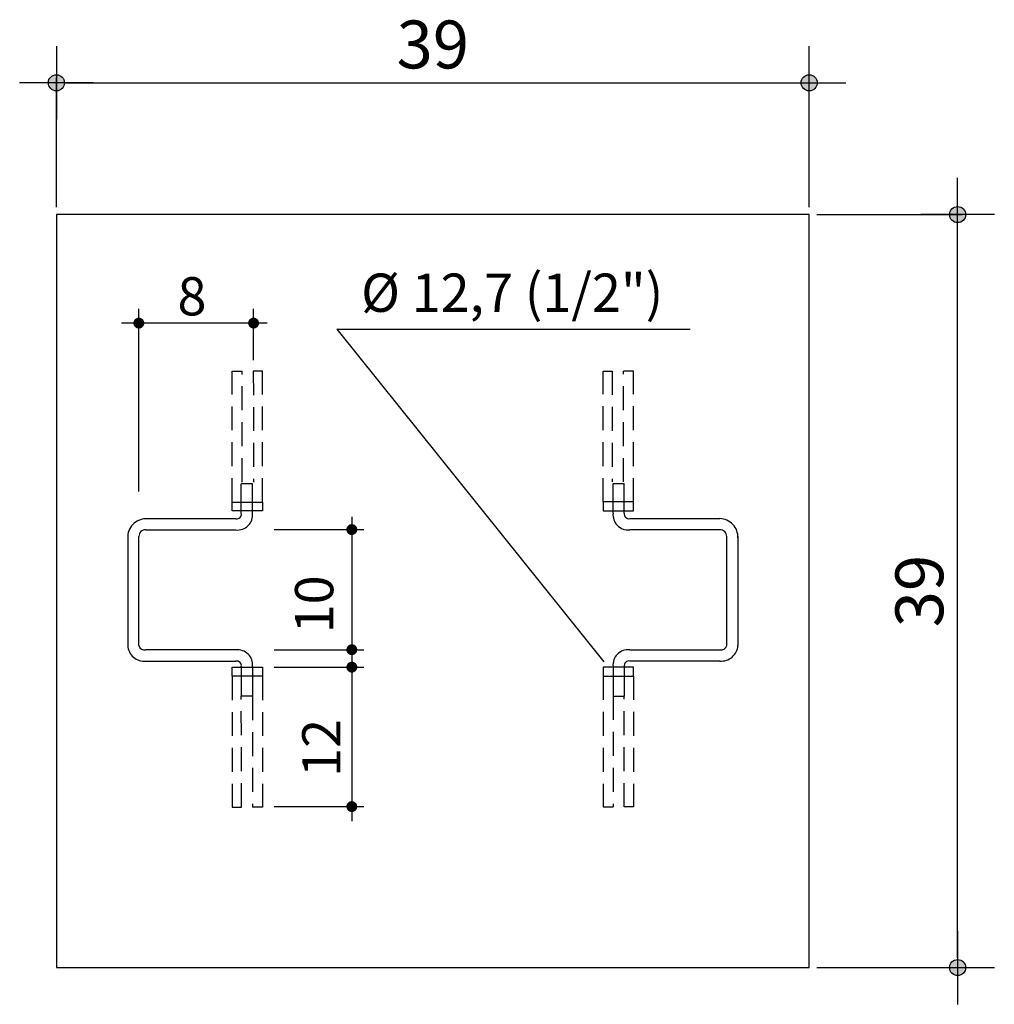
# Model space of a CAD drawing. Extents: x 26 to 7644, y -942 to 367.
# Drawn here: x 5312 to 5414, y -67 to 36 of the extents above; entities that cross this region are included whole.
import ezdxf

# ---------------------------------------------------------------- set-up
doc = ezdxf.new("R2010")
doc.units = 0
doc.header["$LTSCALE"] = 10
doc.header["$MEASUREMENT"] = 0
doc.header["$PDMODE"] = 1
doc.linetypes.add('DASHED2', pattern=[0.375, 0.25, -0.125])
doc.layers.get('Defpoints').update_dxf_attribs({"linetype": 'CONTINUOUS'})
for name, color, linetype in [('02', 7, 'CONTINUOUS'), ('2', 2, 'CONTINUOUS'), ('COTA', 7, 'CONTINUOUS'), ('TX7', 7, 'CONTINUOUS')]:
    doc.layers.add(name, color=color, linetype=linetype)
doc.styles.add('ROMANS', font='romans.shx', dxfattribs={"height": 3})
doc.dimstyles.new('COTAS ELETRICA', dxfattribs={"dimscale": 0.5, "dimtxt": 3, "dimasz": 2, "dimexe": 1, "dimexo": 1.5825, "dimgap": 3, "dimtad": 1, "dimzin": 0, "dimtxsty": 'ROMANS', "dimblk": 'PONTO', "dimcen": 0.5, "dimclrd": 1, "dimclre": 1, "dimclrt": 7, "dimaunit": 1, "dimadec": 3, "dimazin": 0, "dimtfac": 1, "dimtmove": 0, "dimatfit": 1, "dimfxl": 0, "dimtzin": 0, "dimlwd": -1, "dimlwe": -1, "dimarcsym": 0})

# ---------------------------------------------------------------- blocks, each defined once
blk = doc.blocks.new('PONTO')
at = {"layer": 'COTA'}
h = blk.add_hatch(color=7, dxfattribs=at)
edge = h.paths.add_edge_path()
edge.add_arc((0, 0), 0.842, 0, 360)
at = {"layer": 'COTA', "color": 7}
for p, q in [((0, -3.84), (0, 3.84)), ((-3.84, 0), (3.84, 0))]:
    blk.add_line(p, q, dxfattribs=at)
blk.add_circle((0, 0), 0.842, dxfattribs=at)
blk = doc.blocks.new('*D64')
at = {"layer": 'COTA', "color": 7}
for p, q in [((5395.19, 15.68), (5410.4, 15.68)), ((5409.9, -61.96), (5409.9, 14.68)), ((5395.19, -62.96), (5410.4, -62.96))]:
    blk.add_line(p, q, dxfattribs=at)
at = {"layer": 'Defpoints', "color": 0}
for p in [(5394.39, 15.68), (5409.9, 15.68), (5394.39, -62.96)]:
    blk.add_point(p, dxfattribs=at)
at = {"layer": 'COTA', "color": 7}
for p, rotation in [((5409.9, 15.68), 90), ((5409.9, -62.96), 270)]:
    blk.add_blockref('PONTO', p, dxfattribs=dict(at, rotation=rotation))
at = {"layer": 'COTA', "color": 7, "insert": (5405.9, -23.64), "char_height": 3, "attachment_point": 5, "rotation": 90, "style": 'ROMANS'}
blk.add_mtext('{\\H1.6667x;39}', dxfattribs=at)

msp = doc.modelspace()

# ---------------------------------------------------------------- linework, layer by layer
at = {"layer": '02', "lineweight": -2}
for p, q in [((5324.364, -13.23), (5324.364, 5.843)), ((5336.351, 0.484), (5336.351, 5.843)), ((5337.771, 4.345), (5322.55, 4.345)), ((5345.043, 3.715), (5381.974, 3.715)), ((5345.043, 3.715), (5372.938, -31.022)), ((5346.614, -15.876), (5346.614, -47.68)), ((5338.513, -17.217), (5347.86, -17.217)), ((5338.513, -29.766), (5347.86, -29.766)), ((5338.513, -31.586), (5347.86, -31.586)), ((5338.513, -46.147), (5347.86, -46.147))]:
    msp.add_line(p, q, dxfattribs=at)
at = {"layer": '02', "lineweight": -2, "const_width": 0.57}
for points in [[(5324.079, 4.345, 1), (5324.649, 4.345, 1)], [(5336.066, 4.345, 1), (5336.636, 4.345, 1)], [(5346.329, -17.217, 1), (5346.899, -17.217, 1)], [(5346.329, -29.766, 1), (5346.899, -29.766, 1)], [(5346.329, -31.586, 1), (5346.899, -31.586, 1)], [(5346.329, -46.147, 1), (5346.899, -46.147, 1)]]:
    msp.add_lwpolyline(points, format="xyb", close=True, dxfattribs=at)
at = {"layer": '2', "linetype": 'Continuous'}
for p, q in [((5394.395, 15.678), (5315.755, 15.678)), ((5315.755, 15.678), (5315.755, -62.961)), ((5394.395, -62.961), (5394.395, 15.678)), ((5335.068, -15.508), (5335.068, -12.425)), ((5336.243, -12.425), (5335.068, -12.425)), ((5336.243, -15.508), (5336.243, -12.425)), ((5373.907, -12.414), (5375.082, -12.414)), ((5373.907, -15.497), (5373.907, -12.414)), ((5375.082, -15.497), (5375.082, -12.414)), ((5334.124, -15.273), (5334.124, -14.348)), ((5334.124, -14.348), (5337.285, -14.348)), ((5337.285, -14.348), (5337.285, -15.273)), ((5376.027, -14.337), (5372.865, -14.337)), ((5372.865, -14.337), (5372.865, -15.262)), ((5376.027, -15.262), (5376.027, -14.337)), ((5337.285, -15.273), (5334.124, -15.273)), ((5372.865, -15.262), (5376.027, -15.262)), ((5334.509, -16.084), (5325.089, -16.084)), ((5375.641, -16.074), (5385.061, -16.074)), ((5325.1, -17.26), (5334.509, -17.26)), ((5385.05, -17.249), (5375.641, -17.249)), ((5323.201, -17.954), (5323.201, -29.34)), ((5324.376, -29.34), (5324.376, -17.943)), ((5385.774, -29.329), (5385.774, -17.932)), ((5386.949, -17.943), (5386.949, -29.329)), ((5334.509, -29.781), (5325.084, -29.781)), ((5375.641, -29.77), (5385.066, -29.77)), ((5325.095, -30.956), (5334.509, -30.956)), ((5334.124, -31.598), (5337.285, -31.598)), ((5334.124, -32.523), (5334.124, -31.598)), ((5335.068, -31.532), (5335.068, -34.615)), ((5336.243, -31.532), (5336.243, -34.615)), ((5337.285, -31.598), (5337.285, -32.523)), ((5376.027, -31.587), (5372.865, -31.587)), ((5372.865, -31.587), (5372.865, -32.512)), ((5373.907, -31.521), (5373.907, -34.604)), ((5375.082, -31.521), (5375.082, -34.604)), ((5385.056, -30.945), (5375.641, -30.945)), ((5376.027, -32.512), (5376.027, -31.587)), ((5337.285, -32.523), (5334.124, -32.523)), ((5372.865, -32.512), (5376.027, -32.512)), ((5336.243, -34.615), (5335.068, -34.615)), ((5373.907, -34.604), (5375.082, -34.604)), ((5315.755, -62.961), (5394.395, -62.961))]:
    msp.add_line(p, q, dxfattribs=at)
at = {"layer": '2', "linetype": 'DASHED2'}
for p, q in [((5334.124, -14.348), (5334.124, -0.68)), ((5334.124, -0.68), (5335.165, -0.68)), ((5335.165, -12.255), (5335.165, -0.68)), ((5336.325, -0.672), (5336.341, -12.255)), ((5337.285, -0.672), (5336.325, -0.672)), ((5337.285, -14.348), (5337.285, -0.672)), ((5372.865, -14.337), (5372.865, -0.661)), ((5372.865, -0.661), (5373.825, -0.661)), ((5373.825, -0.661), (5373.81, -12.245)), ((5374.985, -12.245), (5374.985, -0.669)), ((5376.027, -0.669), (5374.985, -0.669)), ((5376.027, -14.337), (5376.027, -0.669)), ((5334.124, -32.523), (5334.124, -46.199)), ((5337.285, -32.523), (5337.285, -46.191)), ((5372.865, -32.512), (5372.865, -46.18)), ((5376.027, -32.512), (5376.027, -46.188)), ((5335.083, -46.199), (5335.068, -34.615)), ((5336.243, -34.615), (5336.243, -46.191)), ((5373.907, -34.604), (5373.907, -46.18)), ((5375.067, -46.188), (5375.082, -34.604)), ((5334.124, -46.199), (5335.083, -46.199)), ((5337.285, -46.191), (5336.243, -46.191)), ((5372.865, -46.18), (5373.907, -46.18)), ((5376.027, -46.188), (5375.067, -46.188))]:
    msp.add_line(p, q, dxfattribs=at)
at = {"layer": '2', "linetype": 'Continuous'}
for centre, radius, start, end in [((5325.14, -18.024), 1.94, 91.49953, 182.08306), ((5334.593, -15.607), 0.485, 260.00142, 11.74982), ((5334.673, -15.688), 1.58, 264.02876, 6.54341), ((5375.477, -15.677), 1.58, 173.45659, 275.97124), ((5375.557, -15.596), 0.485, 168.25018, 279.99858), ((5385.01, -18.013), 1.94, 357.91694, 88.50047), ((5325.025, -17.906), 0.65, 83.40627, 183.29039), ((5385.125, -17.895), 0.65, 356.70961, 96.59373), ((5324.953, -29.204), 1.758, 184.44761, 274.60204), ((5324.951, -29.205), 0.591, 193.18585, 282.99253), ((5334.673, -31.352), 1.58, 353.45659, 95.97124), ((5375.477, -31.341), 1.58, 84.02876, 186.54341), ((5385.197, -29.193), 1.758, 265.39796, 355.55239), ((5385.199, -29.194), 0.591, 257.00747, 346.81415), ((5334.593, -31.433), 0.485, 348.25018, 99.99858), ((5375.557, -31.422), 0.485, 80.00142, 191.74982)]:
    msp.add_arc(centre, radius, start, end, dxfattribs=at)
at = {"layer": 'COTA', "color": 7}
for p, q in [((5315.755, 16.47), (5315.755, 29.945)), ((5394.395, 16.47), (5394.395, 29.945)), ((5316.755, 29.445), (5393.395, 29.445))]:
    msp.add_line(p, q, dxfattribs=at)

# ---------------------------------------------------------------- block references
at = {"layer": 'COTA', "color": 7, "rotation": 180}
msp.add_blockref('PONTO', (5315.755, 29.445), dxfattribs=at)
at = {"layer": 'COTA', "color": 7}
msp.add_blockref('PONTO', (5394.395, 29.445), dxfattribs=at)

# ---------------------------------------------------------------- texts
at = {"layer": '02', "color": 3, "lineweight": -2, "style": 'ROMANS', "width": 1}
msp.add_text('8', height=4, dxfattribs=at).set_placement((5328.403, 5.148))
for s, p in [('10', (5344.68, -28.061)), ('12', (5345.431, -43.046))]:
    msp.add_text(s, height=4, rotation=90, dxfattribs=at).set_placement(p)
at = {"layer": 'COTA', "color": 7, "insert": (5355.075, 33.445), "char_height": 3, "attachment_point": 5, "style": 'ROMANS'}
msp.add_mtext('{\\H1.6667x;39}', dxfattribs=at)
at = {"layer": 'TX7', "color": 3, "linetype": 'Continuous', "style": 'ROMANS'}
msp.add_text('%%C 12,7 (1/2")', height=4, dxfattribs=at).set_placement((5347.585, 5.52))

# ---------------------------------------------------------------- dimensions: what is measured, and where the dimension line sits
at = {"layer": 'COTA', "color": 7}
dim = msp.add_linear_dim(base=(5409.895, 15.678), p1=(5394.395, -62.961), p2=(5394.395, 15.678), angle=90, text='{\\H1.6667x;39}', dimstyle='COTAS ELETRICA', override={"dimclrd": 7, "dimclre": 7, "dimtix": 1}, dxfattribs=at)
dim.commit()
dim.dimension.update_dxf_attribs({"geometry": '*D64', "text_midpoint": (5405.895, -23.641)})

doc.saveas('drawing.dxf')
